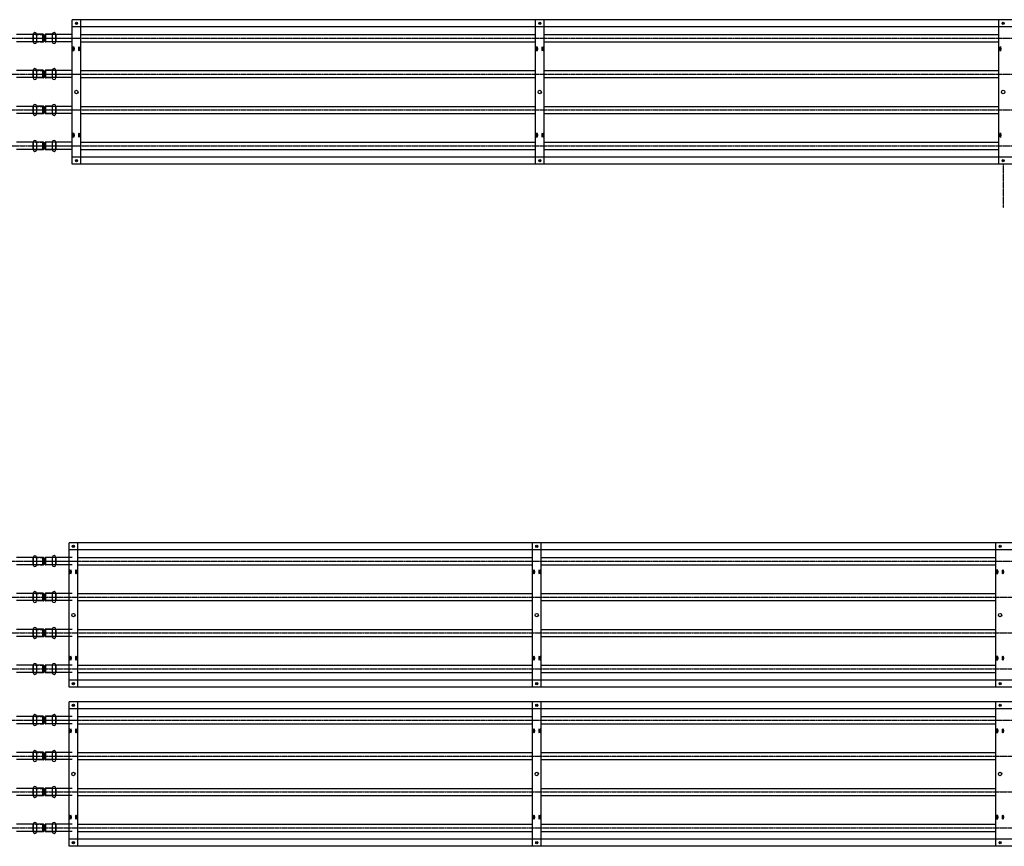
# Model space of a CAD drawing. Extents: x -110301 to 66675, y -66556 to 30848.
# Drawn here: x -14891 to -12834, y 4179 to 5905 of the extents above; entities that cross this region are included whole.
import ezdxf

# ---------------------------------------------------------------- set-up
doc = ezdxf.new("R2010")
doc.units = 0
doc.header["$LTSCALE"] = 2
doc.linetypes.add('CENTER', pattern=[2, 1.25, -0.25, 0.25, -0.25])
doc.linetypes.add('HIDDEN', pattern=[0.375, 0.25, -0.125])
for name, color, linetype in [('CENTER', 1, 'CENTER'), ('HIDDEN', 4, 'HIDDEN'), ('MARK BV', 7, 'CONTINUOUS'), ('TRUMPF', 7, 'CONTINUOUS')]:
    doc.layers.add(name, color=color, linetype=linetype)

msp = doc.modelspace()

# ---------------------------------------------------------------- linework, layer by layer
at = {"layer": 'CENTER'}
for p, q in [((-18918.48, 5866.42), (-14765.03, 5866.42)), ((-14867.87, 5866.42), (-10758.68, 5866.42)), ((-18874.22, 5791.47), (-14765.03, 5791.47)), ((-14867.87, 5791.42), (-10758.68, 5791.42)), ((-18918.48, 5716.42), (-14765.03, 5716.42)), ((-14867.87, 5716.42), (-10758.68, 5716.42)), ((-18874.22, 5641.47), (-14765.03, 5641.47)), ((-14867.87, 5641.42), (-10758.68, 5641.42)), ((-12835.96, 5602.92), (-12835.96, 5511.89)), ((-18918.48, 4774.13), (-14765.03, 4774.13)), ((-14867.87, 4774.13), (-10758.68, 4774.13)), ((-18874.22, 4699.13), (-10758.68, 4699.13)), ((-18874.22, 4624.13), (-10758.68, 4624.13)), ((-18874.22, 4549.13), (-10758.68, 4549.13)), ((-18918.48, 4442.13), (-14765.03, 4442.13)), ((-14867.87, 4442.13), (-10758.68, 4442.13)), ((-18874.22, 4367.13), (-10758.68, 4367.13)), ((-18874.22, 4292.13), (-10758.68, 4292.13)), ((-18874.22, 4217.13), (-10758.68, 4217.13))]:
    msp.add_line(p, q, dxfattribs=at)
at = {"layer": 'HIDDEN'}
for p, q in [((-14862.83, 5873.92), (-14842.46, 5873.92)), ((-14842.46, 5873.92), (-14842.46, 5858.92)), ((-14862.83, 5858.92), (-14842.46, 5858.92)), ((-14862.83, 5798.92), (-14842.46, 5798.92)), ((-14862.83, 5783.92), (-14842.46, 5783.92)), ((-14842.46, 5798.92), (-14842.46, 5783.92)), ((-14862.83, 5723.92), (-14842.46, 5723.92)), ((-14842.46, 5723.92), (-14842.46, 5708.92)), ((-14862.83, 5708.92), (-14842.46, 5708.92)), ((-14862.83, 5648.92), (-14842.46, 5648.92)), ((-14842.46, 5648.92), (-14842.46, 5633.92)), ((-14862.83, 5633.92), (-14842.46, 5633.92)), ((-14862.83, 4781.63), (-14842.46, 4781.63)), ((-14842.46, 4781.63), (-14842.46, 4766.63)), ((-14862.83, 4766.63), (-14842.46, 4766.63)), ((-14862.83, 4706.63), (-14842.46, 4706.63)), ((-14862.83, 4691.63), (-14842.46, 4691.63)), ((-14842.46, 4706.63), (-14842.46, 4691.63)), ((-14862.83, 4631.63), (-14842.46, 4631.63)), ((-14842.46, 4631.63), (-14842.46, 4616.63)), ((-14862.83, 4616.63), (-14842.46, 4616.63)), ((-14862.83, 4556.63), (-14842.46, 4556.63)), ((-14842.46, 4556.63), (-14842.46, 4541.63)), ((-14862.83, 4541.63), (-14842.46, 4541.63)), ((-14862.83, 4449.63), (-14842.46, 4449.63)), ((-14842.46, 4449.63), (-14842.46, 4434.63)), ((-14862.83, 4434.63), (-14842.46, 4434.63)), ((-14862.83, 4374.63), (-14842.46, 4374.63)), ((-14842.46, 4374.63), (-14842.46, 4359.63)), ((-14862.83, 4359.63), (-14842.46, 4359.63)), ((-14862.83, 4299.63), (-14842.46, 4299.63)), ((-14842.46, 4299.63), (-14842.46, 4284.63)), ((-14862.83, 4284.63), (-14842.46, 4284.63)), ((-14862.83, 4224.63), (-14842.46, 4224.63)), ((-14842.46, 4224.63), (-14842.46, 4209.63)), ((-14862.83, 4209.63), (-14842.46, 4209.63))]:
    msp.add_line(p, q, dxfattribs=at)
at = {"layer": 'MARK BV'}
for p, q in [((-14862.83, 5874.39), (-14862.83, 5858.46)), ((-14862.3, 5874.39), (-14862.83, 5874.39)), ((-14862.3, 5874.39), (-14862.3, 5858.46)), ((-14841.31, 5874.39), (-14855.37, 5874.39)), ((-14855.37, 5874.39), (-14855.37, 5858.46)), ((-14841.31, 5874.39), (-14841.33, 5858.46)), ((-14840.37, 5873.43), (-14840.37, 5859.41)), ((-14837.3, 5873.43), (-14837.3, 5859.41)), ((-14822.33, 5874.39), (-14836.33, 5874.39)), ((-14836.33, 5874.39), (-14836.33, 5858.46)), ((-14822.33, 5874.39), (-14822.33, 5858.46)), ((-14815.37, 5874.39), (-14815.37, 5858.46)), ((-14815.37, 5874.39), (-14814.83, 5874.39)), ((-14815.33, 5874.39), (-14815.33, 5858.46)), ((-14814.83, 5874.39), (-14815.33, 5874.39)), ((-14814.83, 5874.39), (-14814.83, 5858.46)), ((-14862.3, 5858.46), (-14862.83, 5858.46)), ((-14841.31, 5858.46), (-14855.37, 5858.46)), ((-14822.33, 5858.46), (-14836.33, 5858.46)), ((-14815.37, 5858.46), (-14814.83, 5858.46)), ((-14814.83, 5858.46), (-14815.33, 5858.46)), ((-14862.83, 5799.39), (-14862.83, 5783.46)), ((-14862.3, 5799.39), (-14862.83, 5799.39)), ((-14862.3, 5783.46), (-14862.83, 5783.46)), ((-14862.3, 5799.39), (-14862.3, 5783.46)), ((-14841.31, 5799.39), (-14855.37, 5799.39)), ((-14855.37, 5799.39), (-14855.37, 5783.46)), ((-14841.31, 5783.46), (-14855.37, 5783.46)), ((-14841.31, 5799.39), (-14841.33, 5783.46)), ((-14840.37, 5798.43), (-14840.37, 5784.41)), ((-14837.3, 5798.43), (-14837.3, 5784.41)), ((-14822.33, 5799.39), (-14836.33, 5799.39)), ((-14836.33, 5799.39), (-14836.33, 5783.46)), ((-14822.33, 5783.46), (-14836.33, 5783.46)), ((-14822.33, 5799.39), (-14822.33, 5783.46)), ((-14815.37, 5799.39), (-14815.37, 5783.46)), ((-14815.37, 5799.39), (-14814.83, 5799.39)), ((-14815.37, 5783.46), (-14814.83, 5783.46)), ((-14815.33, 5799.39), (-14815.33, 5783.46)), ((-14814.83, 5799.39), (-14815.33, 5799.39)), ((-14814.83, 5783.46), (-14815.33, 5783.46)), ((-14814.83, 5799.39), (-14814.83, 5783.46)), ((-14862.83, 5724.39), (-14862.83, 5708.46)), ((-14862.3, 5724.39), (-14862.83, 5724.39)), ((-14862.3, 5724.39), (-14862.3, 5708.46)), ((-14841.31, 5724.39), (-14855.37, 5724.39)), ((-14855.37, 5724.39), (-14855.37, 5708.46)), ((-14841.31, 5724.39), (-14841.33, 5708.46)), ((-14840.37, 5723.43), (-14840.37, 5709.41)), ((-14837.3, 5723.43), (-14837.3, 5709.41)), ((-14822.33, 5724.39), (-14836.33, 5724.39)), ((-14836.33, 5724.39), (-14836.33, 5708.46)), ((-14822.33, 5724.39), (-14822.33, 5708.46)), ((-14815.37, 5724.39), (-14815.37, 5708.46)), ((-14815.37, 5724.39), (-14814.83, 5724.39)), ((-14815.33, 5724.39), (-14815.33, 5708.46)), ((-14814.83, 5724.39), (-14815.33, 5724.39)), ((-14814.83, 5724.39), (-14814.83, 5708.46)), ((-14862.3, 5708.46), (-14862.83, 5708.46)), ((-14841.31, 5708.46), (-14855.37, 5708.46)), ((-14822.33, 5708.46), (-14836.33, 5708.46)), ((-14815.37, 5708.46), (-14814.83, 5708.46)), ((-14814.83, 5708.46), (-14815.33, 5708.46)), ((-14862.83, 5649.39), (-14862.83, 5633.46)), ((-14862.3, 5649.39), (-14862.83, 5649.39)), ((-14862.3, 5649.39), (-14862.3, 5633.46)), ((-14841.31, 5649.39), (-14855.37, 5649.39)), ((-14855.37, 5649.39), (-14855.37, 5633.46)), ((-14841.31, 5649.39), (-14841.33, 5633.46)), ((-14840.37, 5648.43), (-14840.37, 5634.41)), ((-14837.3, 5648.43), (-14837.3, 5634.41)), ((-14822.33, 5649.39), (-14836.33, 5649.39)), ((-14836.33, 5649.39), (-14836.33, 5633.46)), ((-14822.33, 5649.39), (-14822.33, 5633.46)), ((-14815.37, 5649.39), (-14815.37, 5633.46)), ((-14815.37, 5649.39), (-14814.83, 5649.39)), ((-14815.33, 5649.39), (-14815.33, 5633.46)), ((-14814.83, 5649.39), (-14815.33, 5649.39)), ((-14814.83, 5649.39), (-14814.83, 5633.46)), ((-14862.3, 5633.46), (-14862.83, 5633.46)), ((-14841.31, 5633.46), (-14855.37, 5633.46)), ((-14822.33, 5633.46), (-14836.33, 5633.46)), ((-14815.37, 5633.46), (-14814.83, 5633.46)), ((-14814.83, 5633.46), (-14815.33, 5633.46)), ((-14862.83, 4782.1), (-14862.83, 4766.17)), ((-14862.3, 4782.1), (-14862.83, 4782.1)), ((-14862.3, 4782.1), (-14862.3, 4766.17)), ((-14841.31, 4782.1), (-14855.37, 4782.1)), ((-14855.37, 4782.1), (-14855.37, 4766.17)), ((-14841.31, 4782.1), (-14841.33, 4766.17)), ((-14840.37, 4781.14), (-14840.37, 4767.12)), ((-14837.3, 4781.14), (-14837.3, 4767.12)), ((-14822.33, 4782.1), (-14836.33, 4782.1)), ((-14836.33, 4782.1), (-14836.33, 4766.17)), ((-14822.33, 4782.1), (-14822.33, 4766.17)), ((-14815.37, 4782.1), (-14815.37, 4766.17)), ((-14815.37, 4782.1), (-14814.83, 4782.1)), ((-14815.33, 4782.1), (-14815.33, 4766.17)), ((-14814.83, 4782.1), (-14815.33, 4782.1)), ((-14814.83, 4782.1), (-14814.83, 4766.17)), ((-14862.3, 4766.17), (-14862.83, 4766.17)), ((-14841.31, 4766.17), (-14855.37, 4766.17)), ((-14822.33, 4766.17), (-14836.33, 4766.17)), ((-14815.37, 4766.17), (-14814.83, 4766.17)), ((-14814.83, 4766.17), (-14815.33, 4766.17)), ((-14862.83, 4707.1), (-14862.83, 4691.17)), ((-14862.3, 4707.1), (-14862.83, 4707.1)), ((-14862.3, 4691.17), (-14862.83, 4691.17)), ((-14862.3, 4707.1), (-14862.3, 4691.17)), ((-14841.31, 4707.1), (-14855.37, 4707.1)), ((-14855.37, 4707.1), (-14855.37, 4691.17)), ((-14841.31, 4691.17), (-14855.37, 4691.17)), ((-14841.31, 4707.1), (-14841.33, 4691.17)), ((-14840.37, 4706.14), (-14840.37, 4692.12)), ((-14837.3, 4706.14), (-14837.3, 4692.12)), ((-14822.33, 4707.1), (-14836.33, 4707.1)), ((-14836.33, 4707.1), (-14836.33, 4691.17)), ((-14822.33, 4691.17), (-14836.33, 4691.17)), ((-14822.33, 4707.1), (-14822.33, 4691.17)), ((-14815.37, 4707.1), (-14815.37, 4691.17)), ((-14815.37, 4707.1), (-14814.83, 4707.1)), ((-14815.37, 4691.17), (-14814.83, 4691.17)), ((-14815.33, 4707.1), (-14815.33, 4691.17)), ((-14814.83, 4707.1), (-14815.33, 4707.1)), ((-14814.83, 4691.17), (-14815.33, 4691.17)), ((-14814.83, 4707.1), (-14814.83, 4691.17)), ((-14862.83, 4632.1), (-14862.83, 4616.17)), ((-14862.3, 4632.1), (-14862.83, 4632.1)), ((-14862.3, 4632.1), (-14862.3, 4616.17)), ((-14841.31, 4632.1), (-14855.37, 4632.1)), ((-14855.37, 4632.1), (-14855.37, 4616.17)), ((-14841.31, 4632.1), (-14841.33, 4616.17)), ((-14840.37, 4631.14), (-14840.37, 4617.12)), ((-14837.3, 4631.14), (-14837.3, 4617.12)), ((-14822.33, 4632.1), (-14836.33, 4632.1)), ((-14836.33, 4632.1), (-14836.33, 4616.17)), ((-14822.33, 4632.1), (-14822.33, 4616.17)), ((-14815.37, 4632.1), (-14815.37, 4616.17)), ((-14815.37, 4632.1), (-14814.83, 4632.1)), ((-14815.33, 4632.1), (-14815.33, 4616.17)), ((-14814.83, 4632.1), (-14815.33, 4632.1)), ((-14814.83, 4632.1), (-14814.83, 4616.17)), ((-14862.3, 4616.17), (-14862.83, 4616.17)), ((-14841.31, 4616.17), (-14855.37, 4616.17)), ((-14822.33, 4616.17), (-14836.33, 4616.17)), ((-14815.37, 4616.17), (-14814.83, 4616.17)), ((-14814.83, 4616.17), (-14815.33, 4616.17)), ((-14862.83, 4557.1), (-14862.83, 4541.17)), ((-14862.3, 4557.1), (-14862.83, 4557.1)), ((-14862.3, 4557.1), (-14862.3, 4541.17)), ((-14841.31, 4557.1), (-14855.37, 4557.1)), ((-14855.37, 4557.1), (-14855.37, 4541.17)), ((-14841.31, 4557.1), (-14841.33, 4541.17)), ((-14840.37, 4556.14), (-14840.37, 4542.12)), ((-14837.3, 4556.14), (-14837.3, 4542.12)), ((-14822.33, 4557.1), (-14836.33, 4557.1)), ((-14836.33, 4557.1), (-14836.33, 4541.17)), ((-14822.33, 4557.1), (-14822.33, 4541.17)), ((-14815.37, 4557.1), (-14815.37, 4541.17)), ((-14815.37, 4557.1), (-14814.83, 4557.1)), ((-14815.33, 4557.1), (-14815.33, 4541.17)), ((-14814.83, 4557.1), (-14815.33, 4557.1)), ((-14814.83, 4557.1), (-14814.83, 4541.17)), ((-14862.3, 4541.17), (-14862.83, 4541.17)), ((-14841.31, 4541.17), (-14855.37, 4541.17)), ((-14822.33, 4541.17), (-14836.33, 4541.17)), ((-14815.37, 4541.17), (-14814.83, 4541.17)), ((-14814.83, 4541.17), (-14815.33, 4541.17)), ((-14862.83, 4450.1), (-14862.83, 4434.17)), ((-14862.3, 4450.1), (-14862.83, 4450.1)), ((-14862.3, 4450.1), (-14862.3, 4434.17)), ((-14841.31, 4450.1), (-14855.37, 4450.1)), ((-14855.37, 4450.1), (-14855.37, 4434.17)), ((-14841.31, 4450.1), (-14841.33, 4434.17)), ((-14840.37, 4449.14), (-14840.37, 4435.12)), ((-14837.3, 4449.14), (-14837.3, 4435.12)), ((-14822.33, 4450.1), (-14836.33, 4450.1)), ((-14836.33, 4450.1), (-14836.33, 4434.17)), ((-14822.33, 4450.1), (-14822.33, 4434.17)), ((-14815.37, 4450.1), (-14815.37, 4434.17)), ((-14815.37, 4450.1), (-14814.83, 4450.1)), ((-14815.33, 4450.1), (-14815.33, 4434.17)), ((-14814.83, 4450.1), (-14815.33, 4450.1)), ((-14814.83, 4450.1), (-14814.83, 4434.17)), ((-14862.3, 4434.17), (-14862.83, 4434.17)), ((-14841.31, 4434.17), (-14855.37, 4434.17)), ((-14822.33, 4434.17), (-14836.33, 4434.17)), ((-14815.37, 4434.17), (-14814.83, 4434.17)), ((-14814.83, 4434.17), (-14815.33, 4434.17)), ((-14862.83, 4375.1), (-14862.83, 4359.17)), ((-14862.3, 4375.1), (-14862.83, 4375.1)), ((-14862.3, 4375.1), (-14862.3, 4359.17)), ((-14841.31, 4375.1), (-14855.37, 4375.1)), ((-14855.37, 4375.1), (-14855.37, 4359.17)), ((-14841.31, 4375.1), (-14841.33, 4359.17)), ((-14840.37, 4374.14), (-14840.37, 4360.12)), ((-14837.3, 4374.14), (-14837.3, 4360.12)), ((-14822.33, 4375.1), (-14836.33, 4375.1)), ((-14836.33, 4375.1), (-14836.33, 4359.17)), ((-14822.33, 4375.1), (-14822.33, 4359.17)), ((-14815.37, 4375.1), (-14815.37, 4359.17)), ((-14815.37, 4375.1), (-14814.83, 4375.1)), ((-14815.33, 4375.1), (-14815.33, 4359.17)), ((-14814.83, 4375.1), (-14815.33, 4375.1)), ((-14814.83, 4375.1), (-14814.83, 4359.17)), ((-14862.3, 4359.17), (-14862.83, 4359.17)), ((-14841.31, 4359.17), (-14855.37, 4359.17)), ((-14822.33, 4359.17), (-14836.33, 4359.17)), ((-14815.37, 4359.17), (-14814.83, 4359.17)), ((-14814.83, 4359.17), (-14815.33, 4359.17)), ((-14862.83, 4300.1), (-14862.83, 4284.17)), ((-14862.3, 4300.1), (-14862.83, 4300.1)), ((-14862.3, 4300.1), (-14862.3, 4284.17)), ((-14841.31, 4300.1), (-14855.37, 4300.1)), ((-14855.37, 4300.1), (-14855.37, 4284.17)), ((-14841.31, 4300.1), (-14841.33, 4284.17)), ((-14840.37, 4299.14), (-14840.37, 4285.12)), ((-14837.3, 4299.14), (-14837.3, 4285.12)), ((-14822.33, 4300.1), (-14836.33, 4300.1)), ((-14836.33, 4300.1), (-14836.33, 4284.17)), ((-14822.33, 4300.1), (-14822.33, 4284.17)), ((-14815.37, 4300.1), (-14815.37, 4284.17)), ((-14815.37, 4300.1), (-14814.83, 4300.1)), ((-14815.33, 4300.1), (-14815.33, 4284.17)), ((-14814.83, 4300.1), (-14815.33, 4300.1)), ((-14814.83, 4300.1), (-14814.83, 4284.17)), ((-14862.3, 4284.17), (-14862.83, 4284.17)), ((-14841.31, 4284.17), (-14855.37, 4284.17)), ((-14822.33, 4284.17), (-14836.33, 4284.17)), ((-14815.37, 4284.17), (-14814.83, 4284.17)), ((-14814.83, 4284.17), (-14815.33, 4284.17)), ((-14862.83, 4225.1), (-14862.83, 4209.17)), ((-14862.3, 4225.1), (-14862.83, 4225.1)), ((-14862.3, 4225.1), (-14862.3, 4209.17)), ((-14841.31, 4225.1), (-14855.37, 4225.1)), ((-14855.37, 4225.1), (-14855.37, 4209.17)), ((-14841.31, 4225.1), (-14841.33, 4209.17)), ((-14840.37, 4224.14), (-14840.37, 4210.12)), ((-14837.3, 4224.14), (-14837.3, 4210.12)), ((-14822.33, 4225.1), (-14836.33, 4225.1)), ((-14836.33, 4225.1), (-14836.33, 4209.17)), ((-14822.33, 4225.1), (-14822.33, 4209.17)), ((-14815.37, 4225.1), (-14815.37, 4209.17)), ((-14815.37, 4225.1), (-14814.83, 4225.1)), ((-14815.33, 4225.1), (-14815.33, 4209.17)), ((-14814.83, 4225.1), (-14815.33, 4225.1)), ((-14814.83, 4225.1), (-14814.83, 4209.17)), ((-14862.3, 4209.17), (-14862.83, 4209.17)), ((-14841.31, 4209.17), (-14855.37, 4209.17)), ((-14822.33, 4209.17), (-14836.33, 4209.17)), ((-14815.37, 4209.17), (-14814.83, 4209.17)), ((-14814.83, 4209.17), (-14815.33, 4209.17))]:
    msp.add_line(p, q, dxfattribs=at)
for centre, radius, start, end in [((-14858.83, 5874.39), 3.47, 0, 180), ((-14841.33, 5873.42), 0.964, 0.60423, 90), ((-14838.83, 5873.45), 1.54, 180.60423, 359.39577), ((-14836.33, 5873.42), 0.964, 90, 179.39577), ((-14818.83, 5874.39), 3.5, 0, 180), ((-14858.83, 5858.46), 3.47, 180, 0), ((-14841.33, 5859.42), 0.964, 270, 359.39577), ((-14838.83, 5859.4), 1.54, 0.60423, 179.39577), ((-14836.33, 5859.42), 0.964, 180.60423, 270), ((-14818.83, 5858.46), 3.5, 180, 0), ((-14858.83, 5799.39), 3.47, 0, 180), ((-14818.83, 5799.39), 3.5, 0, 180), ((-14858.83, 5783.46), 3.47, 180, 0), ((-14841.33, 5798.42), 0.964, 0.60423, 90), ((-14841.33, 5784.42), 0.964, 270, 359.39577), ((-14838.83, 5798.45), 1.54, 180.60423, 359.39577), ((-14838.83, 5784.4), 1.54, 0.60423, 179.39577), ((-14836.33, 5798.42), 0.964, 90, 179.39577), ((-14836.33, 5784.42), 0.964, 180.60423, 270), ((-14818.83, 5783.46), 3.5, 180, 0), ((-14858.83, 5724.39), 3.47, 0, 180), ((-14841.33, 5723.42), 0.964, 0.60423, 90), ((-14838.83, 5723.45), 1.54, 180.60423, 359.39577), ((-14836.33, 5723.42), 0.964, 90, 179.39577), ((-14818.83, 5724.39), 3.5, 0, 180), ((-14858.83, 5708.46), 3.47, 180, 0), ((-14841.33, 5709.42), 0.964, 270, 359.39577), ((-14838.83, 5709.4), 1.54, 0.60423, 179.39577), ((-14836.33, 5709.42), 0.964, 180.60423, 270), ((-14818.83, 5708.46), 3.5, 180, 0), ((-14858.83, 5649.39), 3.47, 0, 180), ((-14841.33, 5648.42), 0.964, 0.60423, 90), ((-14838.83, 5648.45), 1.54, 180.60423, 359.39577), ((-14836.33, 5648.42), 0.964, 90, 179.39577), ((-14818.83, 5649.39), 3.5, 0, 180), ((-14858.83, 5633.46), 3.47, 180, 0), ((-14841.33, 5634.42), 0.964, 270, 359.39577), ((-14838.83, 5634.4), 1.54, 0.60423, 179.39577), ((-14836.33, 5634.42), 0.964, 180.60423, 270), ((-14818.83, 5633.46), 3.5, 180, 0), ((-14858.83, 4782.1), 3.47, 0, 180), ((-14841.33, 4781.13), 0.964, 0.60423, 90), ((-14838.83, 4781.16), 1.54, 180.60423, 359.39577), ((-14836.33, 4781.13), 0.964, 90, 179.39577), ((-14818.83, 4782.1), 3.5, 0, 180), ((-14858.83, 4766.17), 3.47, 180, 0), ((-14841.33, 4767.13), 0.964, 270, 359.39577), ((-14838.83, 4767.11), 1.54, 0.60423, 179.39577), ((-14836.33, 4767.13), 0.964, 180.60423, 270), ((-14818.83, 4766.17), 3.5, 180, 0), ((-14858.83, 4707.1), 3.47, 0, 180), ((-14818.83, 4707.1), 3.5, 0, 180), ((-14858.83, 4691.17), 3.47, 180, 0), ((-14841.33, 4706.13), 0.964, 0.60423, 90), ((-14841.33, 4692.13), 0.964, 270, 359.39577), ((-14838.83, 4706.16), 1.54, 180.60423, 359.39577), ((-14838.83, 4692.11), 1.54, 0.60423, 179.39577), ((-14836.33, 4706.13), 0.964, 90, 179.39577), ((-14836.33, 4692.13), 0.964, 180.60423, 270), ((-14818.83, 4691.17), 3.5, 180, 0), ((-14858.83, 4632.1), 3.47, 0, 180), ((-14841.33, 4631.13), 0.964, 0.60423, 90), ((-14838.83, 4631.16), 1.54, 180.60423, 359.39577), ((-14836.33, 4631.13), 0.964, 90, 179.39577), ((-14818.83, 4632.1), 3.5, 0, 180), ((-14858.83, 4616.17), 3.47, 180, 0), ((-14841.33, 4617.13), 0.964, 270, 359.39577), ((-14838.83, 4617.11), 1.54, 0.60423, 179.39577), ((-14836.33, 4617.13), 0.964, 180.60423, 270), ((-14818.83, 4616.17), 3.5, 180, 0), ((-14858.83, 4557.1), 3.47, 0, 180), ((-14841.33, 4556.13), 0.964, 0.60423, 90), ((-14838.83, 4556.16), 1.54, 180.60423, 359.39577), ((-14836.33, 4556.13), 0.964, 90, 179.39577), ((-14818.83, 4557.1), 3.5, 0, 180), ((-14858.83, 4541.17), 3.47, 180, 0), ((-14841.33, 4542.13), 0.964, 270, 359.39577), ((-14838.83, 4542.11), 1.54, 0.60423, 179.39577), ((-14836.33, 4542.13), 0.964, 180.60423, 270), ((-14818.83, 4541.17), 3.5, 180, 0), ((-14858.83, 4450.1), 3.47, 0, 180), ((-14841.33, 4449.13), 0.964, 0.60423, 90), ((-14838.83, 4449.16), 1.54, 180.60423, 359.39577), ((-14836.33, 4449.13), 0.964, 90, 179.39577), ((-14818.83, 4450.1), 3.5, 0, 180), ((-14858.83, 4434.17), 3.47, 180, 0), ((-14841.33, 4435.13), 0.964, 270, 359.39577), ((-14838.83, 4435.11), 1.54, 0.60423, 179.39577), ((-14836.33, 4435.13), 0.964, 180.60423, 270), ((-14818.83, 4434.17), 3.5, 180, 0), ((-14858.83, 4375.1), 3.47, 0, 180), ((-14841.33, 4374.13), 0.964, 0.60423, 90), ((-14838.83, 4374.16), 1.54, 180.60423, 359.39577), ((-14838.83, 4360.11), 1.54, 0.60423, 179.39577), ((-14836.33, 4374.13), 0.964, 90, 179.39577), ((-14818.83, 4375.1), 3.5, 0, 180), ((-14858.83, 4359.17), 3.47, 180, 0), ((-14841.33, 4360.13), 0.964, 270, 359.39577), ((-14836.33, 4360.13), 0.964, 180.60423, 270), ((-14818.83, 4359.17), 3.5, 180, 0), ((-14858.83, 4300.1), 3.47, 0, 180), ((-14841.33, 4299.13), 0.964, 0.60423, 90), ((-14838.83, 4299.16), 1.54, 180.60423, 359.39577), ((-14836.33, 4299.13), 0.964, 90, 179.39577), ((-14818.83, 4300.1), 3.5, 0, 180), ((-14858.83, 4284.17), 3.47, 180, 0), ((-14841.33, 4285.13), 0.964, 270, 359.39577), ((-14838.83, 4285.11), 1.54, 0.60423, 179.39577), ((-14836.33, 4285.13), 0.964, 180.60423, 270), ((-14818.83, 4284.17), 3.5, 180, 0), ((-14858.83, 4225.1), 3.47, 0, 180), ((-14841.33, 4224.13), 0.964, 0.60423, 90), ((-14838.83, 4224.16), 1.54, 180.60423, 359.39577), ((-14836.33, 4224.13), 0.964, 90, 179.39577), ((-14818.83, 4225.1), 3.5, 0, 180), ((-14858.83, 4209.17), 3.47, 180, 0), ((-14841.33, 4210.13), 0.964, 270, 359.39577), ((-14838.83, 4210.11), 1.54, 0.60423, 179.39577), ((-14836.33, 4210.13), 0.964, 180.60423, 270), ((-14818.83, 4209.17), 3.5, 180, 0)]:
    msp.add_arc(centre, radius, start, end, dxfattribs=at)
at = {"layer": 'TRUMPF'}
for p, q in [((-10890.96, 5904.92), (-14780.96, 5904.92)), ((-14780.96, 5602.92), (-14780.96, 5904.92)), ((-14762.96, 5602.92), (-14762.96, 5904.92)), ((-13812.96, 5602.92), (-13812.96, 5904.92)), ((-13794.96, 5602.92), (-13794.96, 5904.92)), ((-12844.96, 5602.92), (-12844.96, 5904.92)), ((-10890.96, 5889.92), (-14780.96, 5889.92)), ((-14842.32, 5873.92), (-14897.32, 5873.92)), ((-14842.32, 5858.92), (-14842.32, 5873.92)), ((-14780.99, 5873.92), (-14835.99, 5873.92)), ((-14763.11, 5873.87), (-13812.82, 5873.87)), ((-13795.11, 5873.87), (-12844.82, 5873.87)), ((-14842.32, 5858.92), (-14897.32, 5858.92)), ((-14780.99, 5858.92), (-14835.99, 5858.92)), ((-14763.11, 5858.97), (-13812.82, 5858.97)), ((-13795.11, 5858.97), (-12844.82, 5858.97)), ((-14842.32, 5798.92), (-14897.32, 5798.92)), ((-14842.32, 5783.92), (-14897.32, 5783.92)), ((-14842.32, 5783.92), (-14842.32, 5798.92)), ((-14780.99, 5798.92), (-14835.99, 5798.92)), ((-14780.99, 5783.92), (-14835.99, 5783.92)), ((-14763.11, 5798.87), (-13812.82, 5798.87)), ((-14763.11, 5783.97), (-13812.82, 5783.97)), ((-13795.11, 5798.87), (-12844.82, 5798.87)), ((-13795.11, 5783.97), (-12844.82, 5783.97)), ((-14842.32, 5723.92), (-14897.32, 5723.92)), ((-14842.32, 5708.92), (-14842.32, 5723.92)), ((-14780.99, 5723.92), (-14835.99, 5723.92)), ((-14763.11, 5723.87), (-13812.82, 5723.87)), ((-13795.11, 5723.87), (-12844.82, 5723.87)), ((-14842.32, 5708.92), (-14897.32, 5708.92)), ((-14780.99, 5708.92), (-14835.99, 5708.92)), ((-14763.11, 5708.97), (-13812.82, 5708.97)), ((-13795.11, 5708.97), (-12844.82, 5708.97)), ((-14842.32, 5648.92), (-14897.32, 5648.92)), ((-14842.32, 5633.92), (-14842.32, 5648.92)), ((-14780.99, 5648.92), (-14835.99, 5648.92)), ((-14763.11, 5648.87), (-13812.82, 5648.87)), ((-13795.11, 5648.87), (-12844.82, 5648.87)), ((-14842.32, 5633.92), (-14897.32, 5633.92)), ((-14780.99, 5633.92), (-14835.99, 5633.92)), ((-10890.96, 5617.92), (-14780.96, 5617.92)), ((-14763.11, 5633.97), (-13812.82, 5633.97)), ((-13795.11, 5633.97), (-12844.82, 5633.97)), ((-10890.96, 5602.92), (-14780.96, 5602.92)), ((-10897.32, 4812.63), (-14787.32, 4812.63)), ((-14787.32, 4510.63), (-14787.32, 4812.63)), ((-10897.32, 4797.63), (-14787.32, 4797.63)), ((-14769.32, 4510.63), (-14769.32, 4812.63)), ((-13819.32, 4510.63), (-13819.32, 4812.63)), ((-13801.32, 4510.63), (-13801.32, 4812.63)), ((-12851.32, 4510.63), (-12851.32, 4812.63)), ((-14842.32, 4781.63), (-14897.32, 4781.63)), ((-14842.32, 4766.63), (-14842.32, 4781.63)), ((-14780.99, 4781.63), (-14835.99, 4781.63)), ((-14769.46, 4781.58), (-13819.17, 4781.58)), ((-13801.46, 4781.58), (-12851.17, 4781.58)), ((-14842.32, 4766.63), (-14897.32, 4766.63)), ((-14780.99, 4766.63), (-14835.99, 4766.63)), ((-14769.46, 4766.68), (-13819.17, 4766.68)), ((-13801.46, 4766.68), (-12851.17, 4766.68)), ((-14842.32, 4706.63), (-14897.32, 4706.63)), ((-14842.32, 4691.63), (-14897.32, 4691.63)), ((-14842.32, 4691.63), (-14842.32, 4706.63)), ((-14780.99, 4706.63), (-14835.99, 4706.63)), ((-14780.99, 4691.63), (-14835.99, 4691.63)), ((-14769.46, 4706.58), (-13819.17, 4706.58)), ((-14769.46, 4691.68), (-13819.17, 4691.68)), ((-13801.46, 4706.58), (-12851.17, 4706.58)), ((-13801.46, 4691.68), (-12851.17, 4691.68)), ((-14842.32, 4631.63), (-14897.32, 4631.63)), ((-14842.32, 4616.63), (-14842.32, 4631.63)), ((-14780.99, 4631.63), (-14835.99, 4631.63)), ((-14769.46, 4631.58), (-13819.17, 4631.58)), ((-13801.46, 4631.58), (-12851.17, 4631.58)), ((-14842.32, 4616.63), (-14897.32, 4616.63)), ((-14780.99, 4616.63), (-14835.99, 4616.63)), ((-14769.46, 4616.68), (-13819.17, 4616.68)), ((-13801.46, 4616.68), (-12851.17, 4616.68)), ((-14842.32, 4556.63), (-14897.32, 4556.63)), ((-14842.32, 4541.63), (-14842.32, 4556.63)), ((-14780.99, 4556.63), (-14835.99, 4556.63)), ((-14769.46, 4556.58), (-13819.17, 4556.58)), ((-13801.46, 4556.58), (-12851.17, 4556.58)), ((-14842.32, 4541.63), (-14897.32, 4541.63)), ((-14780.99, 4541.63), (-14835.99, 4541.63)), ((-10897.32, 4525.63), (-14787.32, 4525.63)), ((-14769.46, 4541.68), (-13819.17, 4541.68)), ((-13801.46, 4541.68), (-12851.17, 4541.68)), ((-10897.32, 4510.63), (-14787.32, 4510.63)), ((-10897.32, 4480.63), (-14787.32, 4480.63)), ((-14787.32, 4178.63), (-14787.32, 4480.63)), ((-10897.32, 4465.63), (-14787.32, 4465.63)), ((-14769.32, 4178.63), (-14769.32, 4480.63)), ((-13819.32, 4178.63), (-13819.32, 4480.63)), ((-13801.32, 4178.63), (-13801.32, 4480.63)), ((-12851.32, 4178.63), (-12851.32, 4480.63)), ((-14842.32, 4449.63), (-14897.32, 4449.63)), ((-14842.32, 4434.63), (-14842.32, 4449.63)), ((-14780.99, 4449.63), (-14835.99, 4449.63)), ((-14769.46, 4449.58), (-13819.17, 4449.58)), ((-13801.46, 4449.58), (-12851.17, 4449.58)), ((-14842.32, 4434.63), (-14897.32, 4434.63)), ((-14780.99, 4434.63), (-14835.99, 4434.63)), ((-14769.46, 4434.68), (-13819.17, 4434.68)), ((-13801.46, 4434.68), (-12851.17, 4434.68)), ((-14842.32, 4374.63), (-14897.32, 4374.63)), ((-14842.32, 4359.63), (-14842.32, 4374.63)), ((-14780.99, 4374.63), (-14835.99, 4374.63)), ((-14769.46, 4374.58), (-13819.17, 4374.58)), ((-13801.46, 4374.58), (-12851.17, 4374.58)), ((-14842.32, 4359.63), (-14897.32, 4359.63)), ((-14780.99, 4359.63), (-14835.99, 4359.63)), ((-14769.46, 4359.68), (-13819.17, 4359.68)), ((-13801.46, 4359.68), (-12851.17, 4359.68)), ((-14842.32, 4299.63), (-14897.32, 4299.63)), ((-14842.32, 4284.63), (-14842.32, 4299.63)), ((-14780.99, 4299.63), (-14835.99, 4299.63)), ((-14769.46, 4299.58), (-13819.17, 4299.58)), ((-13801.46, 4299.58), (-12851.17, 4299.58)), ((-14842.32, 4284.63), (-14897.32, 4284.63)), ((-14780.99, 4284.63), (-14835.99, 4284.63)), ((-14769.46, 4284.68), (-13819.17, 4284.68)), ((-13801.46, 4284.68), (-12851.17, 4284.68)), ((-14842.32, 4224.63), (-14897.32, 4224.63)), ((-14842.32, 4209.63), (-14842.32, 4224.63)), ((-14780.99, 4224.63), (-14835.99, 4224.63)), ((-14769.46, 4224.58), (-13819.17, 4224.58)), ((-13801.46, 4224.58), (-12851.17, 4224.58)), ((-14842.32, 4209.63), (-14897.32, 4209.63)), ((-14780.99, 4209.63), (-14835.99, 4209.63)), ((-14769.46, 4209.68), (-13819.17, 4209.68)), ((-13801.46, 4209.68), (-12851.17, 4209.68)), ((-10897.32, 4193.63), (-14787.32, 4193.63)), ((-10897.32, 4178.63), (-14787.32, 4178.63))]:
    msp.add_line(p, q, dxfattribs=at)
for centre, radius in [((-14771.96, 5897.42), 2.25), ((-14771.96, 5897.42), 1.65), ((-13803.96, 5897.42), 2.25), ((-13803.96, 5897.42), 1.65), ((-12835.96, 5897.42), 2.25), ((-12835.96, 5897.42), 1.65), ((-14771.96, 5753.92), 3.5), ((-13803.96, 5753.92), 3.5), ((-12835.96, 5753.92), 3.5), ((-14771.96, 5610.42), 2.25), ((-14771.96, 5610.42), 1.65), ((-13803.96, 5610.42), 2.25), ((-13803.96, 5610.42), 1.65), ((-12835.96, 5610.42), 2.25), ((-12835.96, 5610.42), 1.65), ((-14778.32, 4805.13), 2.25), ((-14778.32, 4805.13), 1.65), ((-13810.32, 4805.13), 2.25), ((-13810.32, 4805.13), 1.65), ((-12842.32, 4805.13), 2.25), ((-12842.32, 4805.13), 1.65), ((-14778.32, 4661.63), 3.5), ((-13810.32, 4661.63), 3.5), ((-12842.32, 4661.63), 3.5), ((-14778.32, 4518.13), 2.25), ((-14778.32, 4518.13), 1.65), ((-13810.32, 4518.13), 2.25), ((-13810.32, 4518.13), 1.65), ((-12842.32, 4518.13), 2.25), ((-12842.32, 4518.13), 1.65), ((-14778.32, 4473.13), 2.25), ((-14778.32, 4473.13), 1.65), ((-13810.32, 4473.13), 2.25), ((-13810.32, 4473.13), 1.65), ((-12842.32, 4473.13), 2.25), ((-12842.32, 4473.13), 1.65), ((-14778.32, 4329.63), 3.5), ((-13810.32, 4329.63), 3.5), ((-12842.32, 4329.63), 3.5), ((-14778.32, 4186.13), 2.25), ((-14778.32, 4186.13), 1.65), ((-13810.32, 4186.13), 2.25), ((-13810.32, 4186.13), 1.65), ((-12842.32, 4186.13), 2.25), ((-12842.32, 4186.13), 1.65)]:
    msp.add_circle(centre, radius, dxfattribs=at)
for centre in [(-14777.82, 5843.92), (-14766.1, 5843.92), (-13809.82, 5843.92), (-13798.1, 5843.92), (-12841.82, 5843.92), (-14777.82, 5663.92), (-14766.1, 5663.92), (-13809.82, 5663.92), (-13798.1, 5663.92), (-12841.82, 5663.92), (-14784.17, 4751.63), (-14772.46, 4751.63), (-13816.17, 4751.63), (-13804.46, 4751.63), (-12848.17, 4751.63), (-12836.46, 4751.63), (-14784.17, 4571.63), (-14772.46, 4571.63), (-13816.17, 4571.63), (-13804.46, 4571.63), (-12848.17, 4571.63), (-12836.46, 4571.63), (-14784.17, 4419.63), (-14772.46, 4419.63), (-13816.17, 4419.63), (-13804.46, 4419.63), (-12848.17, 4419.63), (-12836.46, 4419.63), (-14784.17, 4239.63), (-14772.46, 4239.63), (-13816.17, 4239.63), (-13804.46, 4239.63), (-12848.17, 4239.63), (-12836.46, 4239.63)]:
    msp.add_ellipse(centre, major_axis=(0, 5), ratio=0.1736482, dxfattribs=at)

doc.saveas('drawing.dxf')
